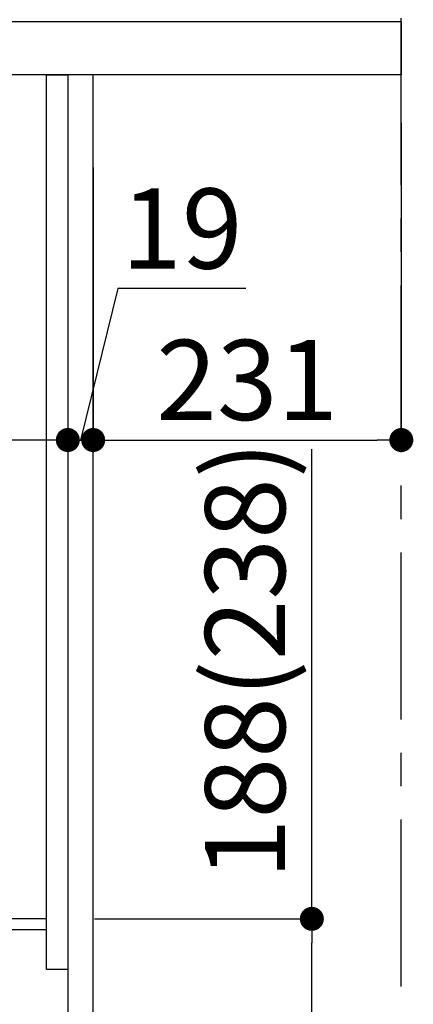
# Model space of a CAD drawing. Extents: x 27948 to 54421, y -25 to 8845.
# Drawn here: x 48784 to 49079, y 2209 to 2947 of the extents above; entities that cross this region are included whole.
import ezdxf

# ---------------------------------------------------------------- set-up
doc = ezdxf.new("R2010")
doc.units = 0
doc.header["$LTSCALE"] = 50
doc.header["$MEASUREMENT"] = 0
doc.linetypes.add('CENTER', pattern=[2, 1.25, -0.25, 0.25, -0.25])
doc.layers.get('0').update_dxf_attribs({"linetype": 'CONTINUOUS'})
doc.layers.get('DEFPOINTS').update_dxf_attribs({"color": 146, "linetype": 'CONTINUOUS'})
for name, color, linetype in [('111-壁仕上', 3, 'CONTINUOUS'), ('122-扉', 6, 'CONTINUOUS'), ('126-甲板', 2, 'CONTINUOUS'), ('166-寸法B', 11, 'CONTINUOUS')]:
    doc.layers.add(name, color=color, linetype=linetype)
doc.styles.add('KH001', font='txt')
doc.dimstyles.new('KH1xx030', dxfattribs={"dimscale": 30, "dimtxt": 2, "dimasz": 0.6, "dimexe": 0.3, "dimexo": 1.2, "dimgap": 0.5, "dimtad": 3, "dimdec": 1, "dimdsep": 46, "dimlunit": 6, "dimtxsty": 'KH001', "dimblk": 'DOT', "dimcen": 1, "dimdle": 1, "dimclrd": 256, "dimclre": 256, "dimclrt": 256, "dimadec": 0, "dimazin": 0, "dimtfac": 1, "dimtdec": 1, "dimtix": 1, "dimtmove": 2, "dimatfit": 3, "dimldrblk": 'CLOSEDBLANK', "dimfxl": 1, "dimtolj": 1, "dimtzin": 0, "dimlwd": -1, "dimlwe": -1, "dimarcsym": 0})

# ---------------------------------------------------------------- blocks, each defined once
blk = doc.blocks.new('_Dot')
at = {"color": 0, "linetype": 'ByBlock', "lineweight": -2}
blk.add_line((-0.5, 0), (-1, 0), dxfattribs=at)
at = {"color": 0, "linetype": 'ByBlock', "const_width": 0.5}
blk.add_lwpolyline([(-0.25, 0, 1), (0.25, 0, 1)], format="xyb", close=True, dxfattribs=at)
blk = doc.blocks.new('*D162')
at = {"layer": '166-寸法B', "transparency": 16777216}
for p, q in [((49002.96, 2273.45), (49002.96, 2625.13)), ((48840.04, 2273.45), (49011.96, 2273.45)), ((49002.96, 2103.45), (49002.96, 2255.45)), ((48875.04, 2085.45), (49011.96, 2085.45))]:
    blk.add_line(p, q, dxfattribs=at)
at = {"layer": 'DEFPOINTS', "color": 0, "transparency": 16777216}
for p in [(48804.04, 2273.45), (49002.96, 2273.45), (48839.04, 2085.45)]:
    blk.add_point(p, dxfattribs=at)
at = {"layer": '166-寸法B', "transparency": 16777216, "xscale": 18, "yscale": 18, "zscale": 18}
for p, rotation in [((49002.96, 2273.45), 90), ((49002.96, 2085.45), 270)]:
    blk.add_blockref('_Dot', p, dxfattribs=dict(at, rotation=rotation))
at = {"layer": '166-寸法B', "transparency": 16777216, "insert": (48952.95, 2467.09), "char_height": 60, "attachment_point": 5, "rotation": 90, "style": 'KH001'}
blk.add_mtext('\\A1;188(238)', dxfattribs=at)
blk = doc.blocks.new('_ClosedBlank')
at = {"color": 0, "linetype": 'ByBlock', "lineweight": -2}
for p, q in [((-1, 0.167), (0, 0)), ((-1, 0.167), (-1, -0.167)), ((0, 0), (-1, -0.167))]:
    blk.add_line(p, q, dxfattribs=at)
blk = doc.blocks.new('*D185')
at = {"layer": '166-寸法B', "transparency": 16777216}
for p, q in [((48820.04, 2836.02), (48820.04, 2623.02)), ((48839.04, 2836.02), (48839.04, 2623.02)), ((48857.65, 2745.38), (48829.54, 2632.02)), ((48953.41, 2745.38), (48857.65, 2745.38)), ((48802.04, 2632.02), (48784.04, 2632.02)), ((48820.04, 2632.02), (48839.04, 2632.02))]:
    blk.add_line(p, q, dxfattribs=at)
at = {"layer": 'DEFPOINTS', "color": 0, "transparency": 16777216}
for p in [(48820.04, 2872.02), (48839.04, 2872.02), (48839.04, 2632.02)]:
    blk.add_point(p, dxfattribs=at)
at = {"layer": '166-寸法B', "transparency": 16777216, "xscale": 18, "yscale": 18, "zscale": 18}
blk.add_blockref('_Dot', (48820.04, 2632.02), dxfattribs=at)
at = {"layer": '166-寸法B', "transparency": 16777216, "xscale": 18, "yscale": 18, "zscale": 18, "rotation": 180}
blk.add_blockref('_Dot', (48839.04, 2632.02), dxfattribs=at)
at = {"layer": '166-寸法B', "transparency": 16777216, "insert": (48905.53, 2790.38), "char_height": 60, "attachment_point": 5, "style": 'KH001'}
blk.add_mtext('\\A1;19', dxfattribs=at)
blk = doc.blocks.new('*D186')
at = {"layer": '166-寸法B', "transparency": 16777216}
for p, q in [((49070.04, 2869.45), (49070.04, 2623.02)), ((48839.04, 2836.02), (48839.04, 2623.02)), ((48857.04, 2632.02), (49052.04, 2632.02))]:
    blk.add_line(p, q, dxfattribs=at)
at = {"layer": 'DEFPOINTS', "color": 0, "transparency": 16777216}
for p in [(49070.04, 2905.45), (48839.04, 2872.02), (49070.04, 2632.02)]:
    blk.add_point(p, dxfattribs=at)
at = {"layer": '166-寸法B', "transparency": 16777216, "xscale": 18, "yscale": 18, "zscale": 18, "rotation": 180}
blk.add_blockref('_Dot', (48839.04, 2632.02), dxfattribs=at)
at = {"layer": '166-寸法B', "transparency": 16777216, "xscale": 18, "yscale": 18, "zscale": 18}
blk.add_blockref('_Dot', (49070.04, 2632.02), dxfattribs=at)
at = {"layer": '166-寸法B', "transparency": 16777216, "insert": (48954.54, 2677.02), "char_height": 60, "attachment_point": 5, "style": 'KH001'}
blk.add_mtext('\\A1;231', dxfattribs=at)
blk = doc.blocks.new('*D187')
at = {"layer": '166-寸法B', "transparency": 16777216}
for p, q in [((48820.04, 2836.02), (48820.04, 2623.02)), ((48180.04, 2682.45), (48180.04, 2623.02)), ((48802.04, 2632.02), (48198.04, 2632.02))]:
    blk.add_line(p, q, dxfattribs=at)
at = {"layer": 'DEFPOINTS', "color": 0, "transparency": 16777216}
for p in [(48820.04, 2872.02), (48180.04, 2718.45), (48180.04, 2632.02)]:
    blk.add_point(p, dxfattribs=at)
at = {"layer": '166-寸法B', "transparency": 16777216, "xscale": 18, "yscale": 18, "zscale": 18, "rotation": 180}
blk.add_blockref('_Dot', (48180.04, 2632.02), dxfattribs=at)
at = {"layer": '166-寸法B', "transparency": 16777216, "xscale": 18, "yscale": 18, "zscale": 18}
blk.add_blockref('_Dot', (48820.04, 2632.02), dxfattribs=at)
at = {"layer": '166-寸法B', "transparency": 16777216, "insert": (48366.47, 2677.02), "char_height": 60, "attachment_point": 5, "style": 'KH001'}
blk.add_mtext('\\A1;640', dxfattribs=at)
blk = doc.blocks.new('*D193')
at = {"layer": '166-寸法B', "transparency": 16777216}
for p, q in [((48170.04, 2981.45), (48170.04, 3243.45)), ((49070.04, 3156.72), (49070.04, 3243.45)), ((49052.04, 3234.45), (48188.04, 3234.45))]:
    blk.add_line(p, q, dxfattribs=at)
at = {"layer": 'DEFPOINTS', "color": 0, "transparency": 16777216}
for p in [(48170.04, 3234.45), (49070.04, 3120.72), (48170.04, 2945.45)]:
    blk.add_point(p, dxfattribs=at)
at = {"layer": '166-寸法B', "transparency": 16777216, "xscale": 18, "yscale": 18, "zscale": 18, "rotation": 180}
blk.add_blockref('_Dot', (48170.04, 3234.45), dxfattribs=at)
at = {"layer": '166-寸法B', "transparency": 16777216, "xscale": 18, "yscale": 18, "zscale": 18}
blk.add_blockref('_Dot', (49070.04, 3234.45), dxfattribs=at)
at = {"layer": '166-寸法B', "transparency": 16777216, "insert": (48620.04, 3279.45), "char_height": 60, "attachment_point": 5, "style": 'KH001'}
blk.add_mtext('\\A1;900', dxfattribs=at)

msp = doc.modelspace()

# ---------------------------------------------------------------- linework, layer by layer
at = {"layer": '111-壁仕上', "color": 253, "linetype": 'CENTER', "ltscale": 2}
msp.add_line((49070.04, 1222.84), (49070.04, 3417.82), dxfattribs=at)
at = {"layer": '122-扉', "color": 253}
for points in [[(48804.04, 2905.45), (48820.04, 2905.45), (48820.04, 2235.45), (48804.04, 2235.45)], [(48820.04, 2085.45), (48839.04, 2085.45), (48839.04, 2905.45), (48820.04, 2905.45)], [(48684.04, 2273.45), (48684.04, 2265.45), (48804.04, 2265.45), (48804.04, 2273.45)]]:
    msp.add_lwpolyline(points, close=True, dxfattribs=at)
at = {"layer": '126-甲板'}
msp.add_lwpolyline([(48170.04, 2945.45), (49070.04, 2945.45), (49070.04, 2905.45), (48170.04, 2905.45)], close=True, dxfattribs=at)

# ---------------------------------------------------------------- dimensions: what is measured, and where the dimension line sits
at = {"layer": '166-寸法B'}
dim = msp.add_linear_dim(base=(48170.04, 3234.45), p1=(49070.04, 3120.72), p2=(48170.04, 2945.45), angle=180, dimstyle='KH1xx030', dxfattribs=at)
dim.commit()
dim.dimension.update_dxf_attribs({"geometry": '*D193', "text_midpoint": (48620.04, 3279.45)})
dim = msp.add_linear_dim(base=(49070.04, 2632.02), p1=(48839.04, 2872.02), p2=(49070.04, 2905.45), dimstyle='KH1xx030', dxfattribs=at)
dim.commit()
dim.dimension.update_dxf_attribs({"geometry": '*D186', "text_midpoint": (48954.54, 2677.02)})
dim = msp.add_linear_dim(base=(48180.04, 2632.02), p1=(48820.04, 2872.02), p2=(48180.04, 2718.45), dimstyle='KH1xx030', dxfattribs=at)
dim.commit()
dim.dimension.update_dxf_attribs({"geometry": '*D187', "text_midpoint": (48366.47, 2677.02), "dimtype": 128})
dim = msp.add_linear_dim(base=(48839.04, 2632.02), p1=(48820.04, 2872.02), p2=(48839.04, 2872.02), dimstyle='KH1xx030', override={"dimtmove": 1}, dxfattribs=at)
dim.commit()
dim.dimension.update_dxf_attribs({"geometry": '*D185', "text_midpoint": (48872.65, 2745.38), "dimtype": 128})
dim = msp.add_linear_dim(base=(49002.96, 2273.45), p1=(48839.04, 2085.45), p2=(48804.04, 2273.45), angle=90, dimstyle='KH1xx030', override={"dimpost": '(238)', "dimtmove": 1}, dxfattribs=at)
dim.commit()
dim.dimension.update_dxf_attribs({"geometry": '*D162', "text_midpoint": (49006.01, 2467.09), "dimtype": 128})

doc.saveas('drawing.dxf')
